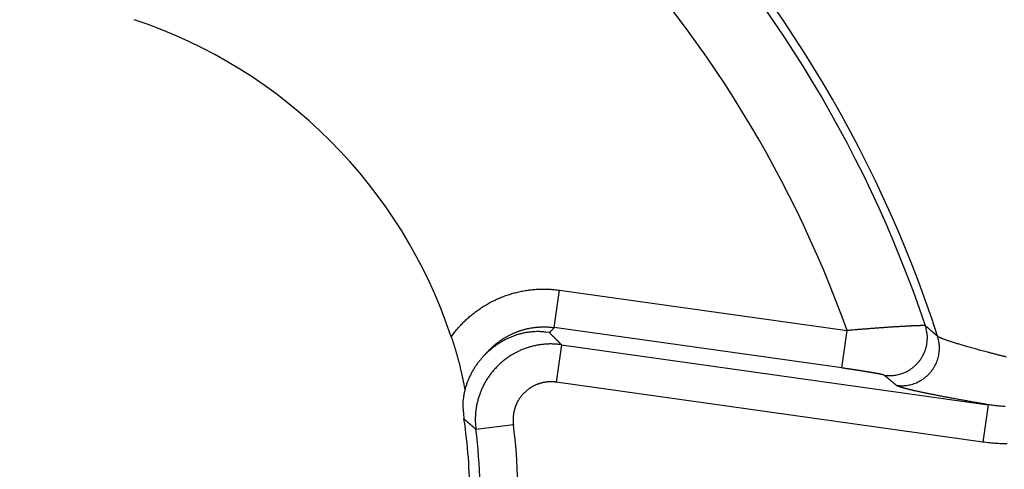
# Model space of a CAD drawing. Units: millimetres. Extents: x 133 to 1147, y 161 to 735.
# Drawn here: x 1089 to 1095, y 503 to 506 of the extents above; entities that cross this region are included whole.
import ezdxf

# ---------------------------------------------------------------- set-up
doc = ezdxf.new("R2010")
doc.units = ezdxf.units.MM
doc.layers.add('PIEZA', color=102, linetype='Continuous')

msp = doc.modelspace()

# ---------------------------------------------------------------- linework, layer by layer
at = {"layer": 'PIEZA'}
for p, q in [((1092.2764, 504.1488), (1092.3116, 504.3987)), ((1092.3116, 504.3987), (1094.2292, 504.1292)), ((1094.1941, 503.8794), (1092.2764, 504.1488)), ((1094.1941, 503.8794), (1094.2292, 504.1292)), ((1092.3239, 504.0347), (1092.2888, 503.7848)), ((1092.3238, 504.0347), (1095.1702, 503.6346)), ((1095.1351, 503.3848), (1092.2887, 503.7848)), ((1095.1702, 503.6346), (1095.1351, 503.3848)), ((1091.7532, 503.4701), (1092.0034, 503.5025))]:
    msp.add_line(p, q, dxfattribs=at)
for points in [[(1091.5888, 504.0882), (1091.5985, 504.1016, -0.005477), (1091.6086, 504.1147, -0.005494), (1091.6189, 504.1275, -0.00548), (1091.6295, 504.1403, -0.005445), (1091.6404, 504.1527, -0.005422), (1091.6516, 504.1649, -0.005404), (1091.663, 504.1768, -0.005389), (1091.6747, 504.1885, -0.005375), (1091.6866, 504.2, -0.005365), (1091.6988, 504.2113, -0.005356), (1091.7113, 504.2222, -0.005351), (1091.7239, 504.2328, -0.005349), (1091.7368, 504.2432, -0.005349), (1091.7499, 504.2533, -0.005352), (1091.7632, 504.2632, -0.005358), (1091.7767, 504.2727, -0.005367), (1091.7904, 504.282, -0.005378), (1091.8044, 504.2908, -0.005393), (1091.8185, 504.2995, -0.005409), (1091.8328, 504.3078, -0.00543), (1091.8472, 504.3158, -0.00545), (1091.8619, 504.3235, -0.005475), (1091.8767, 504.3308, -0.005503), (1091.8916, 504.3379, -0.005541), (1091.9068, 504.3446, -0.005557), (1091.922, 504.3509, -0.005558), (1091.9374, 504.357, -0.005541), (1091.9529, 504.3627, -0.005503), (1091.9686, 504.368, -0.005475), (1091.9844, 504.373, -0.005452), (1092.0003, 504.3776, -0.005431), (1092.0162, 504.3818, -0.005408), (1092.0323, 504.3858, -0.005396), (1092.0484, 504.3894, -0.005391), (1092.0647, 504.3926, -0.005368), (1092.081, 504.3956, -0.005327), (1092.0973, 504.3981, -0.005367), (1092.1137, 504.4003, -0.005473), (1092.1302, 504.4021, -0.005319), (1092.1466, 504.4037, -0.004968), (1092.163, 504.4048, -0.00549), (1092.1796, 504.4055, -0.006564), (1092.1967, 504.4059, -0.004986), (1092.2127, 504.406, -0.001688), (1092.2272, 504.4059, -0.007072), (1092.2458, 504.405, -0.012279), (1092.2743, 504.4025, -0.006015), (1092.3115, 504.3987, -0.00318)], [(1094.7522, 504.1612), (1094.7514, 504.1614, 0.040448), (1094.7502, 504.1616, 0.019111), (1094.7486, 504.1618, 0.010667), (1094.7466, 504.1619, 0.006839), (1094.7443, 504.162, 0.004722), (1094.7416, 504.162, 0.003504), (1094.7385, 504.1621, 0.002685), (1094.735, 504.1621, 0.002145), (1094.7312, 504.1621, 0.001746), (1094.727, 504.162, 0.001463), (1094.7225, 504.1619, 0.00124), (1094.7177, 504.1618, 0.001074), (1094.7125, 504.1617, 0.000938), (1094.707, 504.1616, 0.000833), (1094.7012, 504.1614, 0.000744), (1094.6951, 504.1612, 0.000673), (1094.6887, 504.1609, 0.000612), (1094.6819, 504.1607, 0.000563), (1094.6749, 504.1603, 0.000519), (1094.6676, 504.1599, 0.000484), (1094.6601, 504.1596, 0.000452), (1094.6523, 504.1592, 0.000426), (1094.6442, 504.1588, 0.000403), (1094.6358, 504.1584, 0.000383), (1094.6272, 504.158, 0.000365), (1094.6184, 504.1575, 0.000351), (1094.6093, 504.157, 0.000337), (1094.6, 504.1565, 0.000327), (1094.5905, 504.1559, 0.000314), (1094.5808, 504.1554, 0.0003), (1094.5709, 504.1548, 0.000287), (1094.5608, 504.1542, 0.000276), (1094.5505, 504.1535, 0.000266), (1094.5401, 504.1529, 0.000258), (1094.5295, 504.1522, 0.00025), (1094.5187, 504.1515, 0.000243), (1094.5078, 504.1508, 0.000236), (1094.4967, 504.1499, 0.000231), (1094.4855, 504.1492, 0.000225), (1094.4741, 504.1484, 0.000221), (1094.4626, 504.1476, 0.000217), (1094.451, 504.1468, 0.000214), (1094.4393, 504.1459, 0.000211), (1094.4275, 504.1451, 0.000209), (1094.4155, 504.1442, 0.000206), (1094.4035, 504.1433, 0.000203), (1094.3914, 504.1424, 0.000204), (1094.3792, 504.1415, 0.000207), (1094.3669, 504.1405, 0.0002), (1094.3546, 504.1395, 0.000186), (1094.3423, 504.1385, 0.000207), (1094.3298, 504.1376, 0.000248), (1094.3169, 504.1365, 0.000187), (1094.3048, 504.1356, 0.00006), (1094.2938, 504.1347, 0.00027), (1094.2796, 504.1335, 0.000472), (1094.2578, 504.1317, 0.000231), (1094.2292, 504.1292, 0.000121)], [(1094.4779, 503.8309), (1094.4924, 503.8293, 0.016333), (1094.5073, 503.8286, 0.014955), (1094.5227, 503.8287, 0.014609), (1094.5385, 503.8298, 0.015641), (1094.5546, 503.832, 0.016117), (1094.5709, 503.8353, 0.016473), (1094.5873, 503.8399, 0.0167), (1094.6038, 503.8455, 0.01716), (1094.62, 503.8525, 0.017398), (1094.636, 503.8608, 0.017736), (1094.6516, 503.8703, 0.017901), (1094.6666, 503.881, 0.018141), (1094.6809, 503.8929, 0.018255), (1094.6943, 503.9058, 0.0184), (1094.7068, 503.9198, 0.018409), (1094.7183, 503.9346, 0.018339), (1094.7285, 503.9503, 0.018401), (1094.7376, 503.9664, 0.018519), (1094.7453, 503.9832, 0.01807), (1094.7518, 504.0003, 0.017012), (1094.757, 504.0173, 0.018014), (1094.7609, 504.0347, 0.020205), (1094.7633, 504.0524, 0.016236), (1094.7649, 504.0689, 0.007897), (1094.7656, 504.0838, 0.020252), (1094.7643, 504.1018, 0.033122), (1094.7598, 504.1279, 0.0175), (1094.7522, 504.1612, 0.009884)], [(1094.7522, 504.1612), (1094.7542, 504.1594, -0.000043), (1094.7563, 504.1576, -0.000043), (1094.7583, 504.1559, -0.000043), (1094.7604, 504.1542, -0.000043), (1094.7624, 504.1524, -0.000043), (1094.7645, 504.1507, -0.000043), (1094.7665, 504.1489, -0.000042), (1094.7686, 504.1472, -0.000042), (1094.7706, 504.1454, -0.000042), (1094.7726, 504.1437, -0.000042), (1094.7747, 504.142, -0.000042), (1094.7767, 504.1401, -0.000041), (1094.7788, 504.1384, -0.000041), (1094.7808, 504.1367, -0.000041), (1094.7828, 504.135, -0.000041), (1094.7849, 504.1332, -0.00004), (1094.7869, 504.1315, -0.00004), (1094.7889, 504.1297, -0.00004), (1094.791, 504.1279, -0.00004), (1094.793, 504.1262, -0.00004), (1094.7951, 504.1245, -0.000039), (1094.7971, 504.1227, -0.000039), (1094.7991, 504.121, -0.000039), (1094.8012, 504.1192, -0.000039), (1094.8032, 504.1175, -0.000038), (1094.8052, 504.1157, -0.000038), (1094.8072, 504.114, -0.000038), (1094.8093, 504.1123, -0.000039), (1094.8113, 504.1105, -0.000037), (1094.8133, 504.1087, -0.000035), (1094.8153, 504.107, -0.000038), (1094.8174, 504.1053, -0.000045), (1094.8195, 504.1035, -0.000034), (1094.8214, 504.1018, -0.000012), (1094.8232, 504.1003, -0.000047), (1094.8255, 504.0982, -0.00008), (1094.829, 504.0953, -0.000039), (1094.8336, 504.0913, -0.000021)], [(1092.2434, 504.1151), (1092.2192, 504.1187, 0.013085), (1092.1951, 504.121, 0.013554), (1092.1711, 504.122, 0.013622), (1092.1473, 504.1216, 0.013285), (1092.1237, 504.1201, 0.013078), (1092.1003, 504.1172, 0.012883), (1092.0771, 504.1132, 0.012694), (1092.0543, 504.108, 0.012446), (1092.0317, 504.1018, 0.012237), (1092.0095, 504.0944, 0.012006), (1091.9877, 504.086, 0.01181), (1091.9663, 504.0766, 0.011601), (1091.9454, 504.0662, 0.01143), (1091.925, 504.0548, 0.011257), (1091.9051, 504.0426, 0.011121), (1091.8857, 504.0295, 0.010992), (1091.8669, 504.0154, 0.010898), (1091.8487, 504.0007, 0.010818), (1091.8312, 503.985, 0.01077), (1091.8144, 503.9688, 0.010745), (1091.7983, 503.9517, 0.010743), (1091.783, 503.934, 0.010763), (1091.7684, 503.9156, 0.010818), (1091.7547, 503.8966, 0.010917), (1091.7418, 503.8771, 0.010983), (1091.7298, 503.857, 0.011037), (1091.7187, 503.8364, 0.011275), (1091.7086, 503.8153, 0.011701), (1091.6995, 503.7938, 0.011515), (1091.6914, 503.772, 0.010871), (1091.6843, 503.7499, 0.012293), (1091.6783, 503.7271, 0.015151), (1091.6736, 503.7034, 0.011483), (1091.6698, 503.6809, 0.003437), (1091.6669, 503.6605, 0.01697), (1091.666, 503.6338, 0.030295), (1091.6684, 503.5925, 0.014587), (1091.6738, 503.538, 0.007524)], [(1091.8447, 504.0017), (1091.8514, 504.0083, -0.004564), (1091.8582, 504.0149, -0.004568), (1091.8652, 504.0214, -0.004565), (1091.8722, 504.0276, -0.00456), (1091.8794, 504.0338, -0.004559), (1091.8867, 504.0399, -0.00456), (1091.8941, 504.0458, -0.004562), (1091.9016, 504.0516, -0.004566), (1091.9092, 504.0572, -0.004572), (1091.9169, 504.0627, -0.00458), (1091.9247, 504.068, -0.004589), (1091.9326, 504.0732, -0.004601), (1091.9406, 504.0783, -0.004613), (1091.9487, 504.0832, -0.004628), (1091.9569, 504.0879, -0.004643), (1091.9652, 504.0926, -0.004663), (1091.9735, 504.097, -0.004681), (1091.982, 504.1013, -0.004701), (1091.9905, 504.1054, -0.004724), (1091.9991, 504.1093, -0.004755), (1092.0077, 504.1132, -0.004767), (1092.0165, 504.1168, -0.004763), (1092.0253, 504.1203, -0.00475), (1092.0342, 504.1236, -0.004722), (1092.0431, 504.1267, -0.004702), (1092.0521, 504.1296, -0.004683), (1092.0611, 504.1324, -0.004668), (1092.0702, 504.135, -0.004651), (1092.0794, 504.1375, -0.004639), (1092.0885, 504.1397, -0.004627), (1092.0978, 504.1419, -0.004616), (1092.107, 504.1438, -0.004605), (1092.1163, 504.1456, -0.004602), (1092.1257, 504.1471, -0.004605), (1092.135, 504.1485, -0.004591), (1092.1444, 504.1498, -0.004561), (1092.1538, 504.1509, -0.004601), (1092.1632, 504.1518, -0.004698), (1092.1727, 504.1525, -0.004568), (1092.1821, 504.1531, -0.004269), (1092.1915, 504.1534, -0.004721), (1092.201, 504.1536, -0.005648), (1092.2108, 504.1536, -0.00429), (1092.2199, 504.1535, -0.001452), (1092.2282, 504.1533, -0.006087), (1092.2388, 504.1527, -0.01056), (1092.2551, 504.1512, -0.005172), (1092.2764, 504.1488, -0.002735)], [(1092.2764, 504.1488), (1092.2756, 504.1479, -0.000036), (1092.2748, 504.1471, -0.000037), (1092.274, 504.1463, -0.000036), (1092.2731, 504.1454, -0.000035), (1092.2723, 504.1446, -0.000034), (1092.2715, 504.1438, -0.000034), (1092.2707, 504.1429, -0.000033), (1092.2698, 504.1421, -0.000032), (1092.269, 504.1413, -0.000031), (1092.2682, 504.1404, -0.000031), (1092.2674, 504.1395, -0.00003), (1092.2665, 504.1387, -0.000029), (1092.2657, 504.1378, -0.000028), (1092.2649, 504.137, -0.000028), (1092.2641, 504.1362, -0.000027), (1092.2632, 504.1353, -0.000026), (1092.2624, 504.1345, -0.000025), (1092.2616, 504.1337, -0.000025), (1092.2608, 504.1328, -0.000024), (1092.2599, 504.132, -0.000023), (1092.2591, 504.1312, -0.000022), (1092.2583, 504.1303, -0.000022), (1092.2575, 504.1294, -0.000021), (1092.2566, 504.1286, -0.00002), (1092.2558, 504.1277, -0.000019), (1092.255, 504.1269, -0.000019), (1092.2541, 504.1261, -0.000018), (1092.2533, 504.1252, -0.000017), (1092.2525, 504.1244, -0.000016), (1092.2517, 504.1236, -0.000015), (1092.2508, 504.1227, -0.000015), (1092.25, 504.1219, -0.000017), (1092.2491, 504.121, -0.000013), (1092.2483, 504.1202, -0.000006), (1092.2476, 504.1194, -0.000015), (1092.2467, 504.1185, -0.000023), (1092.2452, 504.117, -0.000011), (1092.2434, 504.1151, -0.000006)], [(1092.2434, 504.1151), (1092.2454, 504.1131, -0.00008), (1092.2474, 504.1111, -0.000081), (1092.2495, 504.109, -0.000081), (1092.2515, 504.107, -0.00008), (1092.2536, 504.1051, -0.00008), (1092.2556, 504.1031, -0.00008), (1092.2576, 504.1011, -0.00008), (1092.2597, 504.099, -0.00008), (1092.2617, 504.097, -0.000079), (1092.2637, 504.095, -0.000079), (1092.2657, 504.093, -0.000079), (1092.2678, 504.091, -0.000079), (1092.2698, 504.0889, -0.000079), (1092.2718, 504.0869, -0.000079), (1092.2738, 504.0849, -0.000078), (1092.2759, 504.0829, -0.000078), (1092.2779, 504.0809, -0.000078), (1092.2799, 504.0788, -0.000078), (1092.2819, 504.0769, -0.000078), (1092.2839, 504.0749, -0.000078), (1092.2859, 504.0729, -0.000077), (1092.288, 504.0709, -0.000077), (1092.29, 504.0688, -0.000077), (1092.292, 504.0668, -0.000077), (1092.294, 504.0648, -0.000077), (1092.296, 504.0628, -0.000076), (1092.298, 504.0608, -0.000076), (1092.3, 504.0587, -0.000078), (1092.302, 504.0567, -0.000075), (1092.304, 504.0548, -0.00007), (1092.306, 504.0528, -0.000077), (1092.308, 504.0508, -0.000092), (1092.3101, 504.0486, -0.00007), (1092.312, 504.0467, -0.000024), (1092.3137, 504.0449, -0.000098), (1092.316, 504.0427, -0.000167), (1092.3194, 504.0393, -0.000082), (1092.324, 504.0346, -0.000043)], [(1091.5888, 504.0882), (1091.592, 504.0787, -0.001081), (1091.5951, 504.0692, -0.001098), (1091.5982, 504.0599, -0.001101), (1091.6012, 504.0505, -0.001084), (1091.6042, 504.0412, -0.001075), (1091.6071, 504.0318, -0.001066), (1091.61, 504.0225, -0.00106), (1091.6128, 504.0133, -0.001049), (1091.6156, 504.004, -0.001041), (1091.6183, 503.9948, -0.00103), (1091.621, 503.9856, -0.001022), (1091.6236, 503.9765, -0.001011), (1091.6261, 503.9673, -0.001003), (1091.6287, 503.9582, -0.000991), (1091.6311, 503.9493, -0.000982), (1091.6336, 503.9402, -0.000971), (1091.636, 503.9312, -0.000961), (1091.6383, 503.9223, -0.000949), (1091.6406, 503.9133, -0.00094), (1091.6428, 503.9044, -0.000927), (1091.645, 503.8955, -0.000917), (1091.6472, 503.8867, -0.000904), (1091.6493, 503.8779, -0.000895), (1091.6514, 503.8692, -0.000883), (1091.6534, 503.8604, -0.00087), (1091.6555, 503.8517, -0.000852), (1091.6574, 503.843, -0.000848), (1091.6593, 503.8343, -0.000848), (1091.6612, 503.8257, -0.000816), (1091.6631, 503.8172, -0.000755), (1091.6649, 503.8087, -0.000812), (1091.6667, 503.8001, -0.000934), (1091.6685, 503.7914, -0.000716), (1091.6701, 503.7832, -0.000282), (1091.6716, 503.7758, -0.000953), (1091.6735, 503.7664, -0.001579), (1091.6762, 503.752, -0.000779), (1091.6797, 503.7332, -0.000421)], [(1092.324, 504.0346), (1092.3108, 504.0363, 0.00655), (1092.2976, 504.0376, 0.006569), (1092.2844, 504.0386, 0.006554), (1092.2712, 504.0393, 0.006521), (1092.258, 504.0395, 0.006502), (1092.2447, 504.0395, 0.006491), (1092.2315, 504.0389, 0.006483), (1092.2182, 504.0382, 0.00648), (1092.205, 504.0371, 0.006482), (1092.1919, 504.0357, 0.00649), (1092.1787, 504.0339, 0.0065), (1092.1657, 504.0318, 0.006517), (1092.1526, 504.0293, 0.006538), (1092.1397, 504.0264, 0.006572), (1092.1268, 504.0233, 0.006591), (1092.114, 504.0198, 0.006602), (1092.1014, 504.0159, 0.006592), (1092.0888, 504.0118, 0.006558), (1092.0763, 504.0072, 0.006536), (1092.064, 504.0024, 0.00652), (1092.0518, 503.9972, 0.006509), (1092.0397, 503.9918, 0.0065), (1092.0278, 503.986, 0.006496), (1092.016, 503.98, 0.006496), (1092.0044, 503.9735, 0.0065), (1091.993, 503.9668, 0.00651), (1091.9817, 503.9598, 0.006522), (1091.9707, 503.9525, 0.006538), (1091.9598, 503.9449, 0.00656), (1091.9491, 503.937, 0.006593), (1091.9386, 503.9289, 0.006597), (1091.9284, 503.9205, 0.006575), (1091.9184, 503.9118, 0.006551), (1091.9086, 503.9028, 0.00652), (1091.899, 503.8936, 0.006499), (1091.8897, 503.8841, 0.006484), (1091.8806, 503.8744, 0.006475), (1091.8718, 503.8645, 0.006469), (1091.8632, 503.8543, 0.00647), (1091.855, 503.8439, 0.006476), (1091.8469, 503.8333, 0.006486), (1091.8392, 503.8225, 0.006503), (1091.8318, 503.8115, 0.006523), (1091.8246, 503.8004, 0.006551), (1091.8178, 503.789, 0.00658), (1091.8112, 503.7775, 0.00662), (1091.805, 503.7657, 0.006657), (1091.7991, 503.7538, 0.006702), (1091.7935, 503.7418, 0.006701), (1091.7882, 503.7297, 0.006652), (1091.7833, 503.7174, 0.00661), (1091.7786, 503.7049, 0.006566), (1091.7744, 503.6923, 0.006538), (1091.7704, 503.6797, 0.006518), (1091.7668, 503.667, 0.006479), (1091.7635, 503.6541, 0.006418), (1091.7605, 503.6412, 0.006458), (1091.7579, 503.6282, 0.006576), (1091.7557, 503.6151, 0.006386), (1091.7537, 503.602, 0.005961), (1091.7521, 503.589, 0.006581), (1091.7508, 503.5757, 0.007866), (1091.75, 503.562, 0.005978), (1091.7493, 503.5492, 0.002024), (1091.7489, 503.5377, 0.008476), (1091.7492, 503.5227, 0.014747), (1091.7507, 503.4999, 0.007231), (1091.7532, 503.4701, 0.003821)], [(1094.5584, 503.7636), (1094.5728, 503.762, 0.016253), (1094.5877, 503.7613, 0.014896), (1094.603, 503.7614, 0.014555), (1094.6188, 503.7625, 0.015572), (1094.6348, 503.7647, 0.01604), (1094.651, 503.768, 0.01639), (1094.6674, 503.7724, 0.016613), (1094.6837, 503.7781, 0.017065), (1094.6999, 503.785, 0.017298), (1094.7158, 503.7931, 0.01763), (1094.7313, 503.8025, 0.017792), (1094.7463, 503.8131, 0.018027), (1094.7605, 503.8248, 0.018139), (1094.774, 503.8377, 0.018281), (1094.7865, 503.8515, 0.018289), (1094.7979, 503.8661, 0.018218), (1094.8082, 503.8816, 0.01828), (1094.8173, 503.8976, 0.018401), (1094.8251, 503.9143, 0.017954), (1094.8317, 503.9312, 0.016902), (1094.837, 503.9481, 0.017905), (1094.841, 503.9654, 0.020096), (1094.8436, 503.9829, 0.01614), (1094.8453, 503.9994, 0.00783), (1094.8461, 504.0141, 0.020157), (1094.8451, 504.0321, 0.032989), (1094.8408, 504.0581, 0.017416), (1094.8336, 504.0913, 0.00983)], [(1095.2923, 503.9523, -0.000417), (1095.2705, 503.9577, -0.00043), (1095.2492, 503.9632, -0.000445), (1095.2282, 503.9686, -0.000462), (1095.2076, 503.9739, -0.000479), (1095.1876, 503.9792, -0.000499), (1095.1679, 503.9843, -0.000521), (1095.1487, 503.9894, -0.000546), (1095.13, 503.9944, -0.000572), (1095.1117, 503.9994, -0.000602), (1095.094, 504.0042, -0.000635), (1095.0767, 504.009, -0.000672), (1095.06, 504.0136, -0.000707), (1095.0438, 504.0181, -0.00075), (1095.0281, 504.0227, -0.000794), (1095.0129, 504.027, -0.000847), (1094.9983, 504.0313, -0.000905), (1094.9843, 504.0354, -0.000975), (1094.9708, 504.0396, -0.00105), (1094.9579, 504.0435, -0.001142), (1094.9456, 504.0473, -0.001246), (1094.9339, 504.0511, -0.001368), (1094.9227, 504.0546, -0.0015), (1094.9122, 504.0581, -0.001687), (1094.9023, 504.0615, -0.001932), (1094.8929, 504.0647, -0.002136), (1094.8843, 504.0678, -0.002262), (1094.8762, 504.0708, -0.002882), (1094.8688, 504.0736, -0.004118), (1094.862, 504.0764, -0.003831), (1094.8559, 504.0789, -0.001429), (1094.8508, 504.0811, -0.00685), (1094.8457, 504.0836, -0.019072), (1094.84, 504.087, -0.01567), (1094.8336, 504.0913, -0.011004)], [(1091.8447, 504.0017), (1091.8439, 504.0009, -0.000037), (1091.8431, 504.0001, -0.000037), (1091.8423, 503.9993, -0.000037), (1091.8416, 503.9984, -0.000037), (1091.8408, 503.9976, -0.000036), (1091.84, 503.9968, -0.000036), (1091.8392, 503.996, -0.000035), (1091.8385, 503.9953, -0.000035), (1091.8377, 503.9945, -0.000035), (1091.8369, 503.9937, -0.000034), (1091.8361, 503.9929, -0.000034), (1091.8353, 503.9921, -0.000033), (1091.8346, 503.9913, -0.000033), (1091.8338, 503.9905, -0.000033), (1091.833, 503.9897, -0.000032), (1091.8322, 503.989, -0.000032), (1091.8314, 503.9881, -0.000032), (1091.8306, 503.9873, -0.000031), (1091.8299, 503.9865, -0.000031), (1091.8291, 503.9857, -0.00003), (1091.8283, 503.9849, -0.00003), (1091.8275, 503.9841, -0.00003), (1091.8267, 503.9833, -0.000029), (1091.8259, 503.9826, -0.000029), (1091.8252, 503.9818, -0.000028), (1091.8244, 503.981, -0.000028), (1091.8236, 503.9802, -0.000028), (1091.8228, 503.9794, -0.000028), (1091.822, 503.9785, -0.000027), (1091.8213, 503.9777, -0.000025), (1091.8205, 503.9769, -0.000027), (1091.8197, 503.9762, -0.000031), (1091.8189, 503.9753, -0.000024), (1091.8181, 503.9746, -0.000009), (1091.8174, 503.9739, -0.000032), (1091.8166, 503.973, -0.000053), (1091.8152, 503.9716, -0.000026), (1091.8134, 503.9699, -0.000014)], [(1091.8447, 504.0015), (1091.8447, 504.0015, -0.000001), (1091.8447, 504.0015, -0.000001), (1091.8447, 504.0015, -0.000001), (1091.8447, 504.0015, -0.000001), (1091.8447, 504.0015, -0.000001), (1091.8447, 504.0015, -0.000001), (1091.8447, 504.0015, -0.000001), (1091.8447, 504.0016, -0.000001), (1091.8447, 504.0016, -0.000001), (1091.8447, 504.0016, -0.000001), (1091.8447, 504.0016, -0.000001), (1091.8447, 504.0016, -0.000001), (1091.8447, 504.0016, -0.000001), (1091.8447, 504.0016, -0.000001), (1091.8447, 504.0016, -0.000001), (1091.8447, 504.0016, -0.000001), (1091.8447, 504.0016, -0.000001), (1091.8447, 504.0016, -0.000001), (1091.8447, 504.0016, -0.000001), (1091.8447, 504.0016, -0.000001), (1091.8447, 504.0016, -0.000001), (1091.8447, 504.0016, -0.000001), (1091.8447, 504.0016, -0.000001), (1091.8447, 504.0016, -0.000001), (1091.8447, 504.0016, -0.000001), (1091.8447, 504.0016, -0.000001), (1091.8447, 504.0016, -0.000001), (1091.8447, 504.0016, -0.000001), (1091.8447, 504.0016, -0.000001), (1091.8447, 504.0016, -0.000001), (1091.8447, 504.0016, -0.000001), (1091.8447, 504.0016, -0.000002), (1091.8447, 504.0016, -0.000001), (1091.8447, 504.0016, 0), (1091.8447, 504.0016, -0.000002), (1091.8447, 504.0016, -0.000003), (1091.8447, 504.0016, -0.000001), (1091.8448, 504.0016, -0.000001)], [(1094.4779, 503.8309), (1094.4774, 503.8312, 0.041587), (1094.4768, 503.8315, 0.022916), (1094.4759, 503.8319, 0.013886), (1094.4748, 503.8322, 0.009305), (1094.4735, 503.8327, 0.006614), (1094.472, 503.8331, 0.005001), (1094.4702, 503.8336, 0.003884), (1094.4683, 503.8341, 0.003127), (1094.4663, 503.8346, 0.002561), (1094.464, 503.8351, 0.002152), (1094.4615, 503.8357, 0.001828), (1094.4589, 503.8363, 0.001582), (1094.4561, 503.8369, 0.00138), (1094.4531, 503.8376, 0.001221), (1094.4499, 503.8383, 0.001087), (1094.4466, 503.839, 0.000979), (1094.4431, 503.8397, 0.000886), (1094.4395, 503.8404, 0.00081), (1094.4357, 503.8411, 0.000743), (1094.4317, 503.8418, 0.000687), (1094.4276, 503.8426, 0.000637), (1094.4234, 503.8434, 0.000596), (1094.419, 503.8442, 0.000558), (1094.4144, 503.845, 0.000526), (1094.4098, 503.8458, 0.000498), (1094.405, 503.8467, 0.000475), (1094.4001, 503.8476, 0.000445), (1094.395, 503.8485, 0.00041), (1094.3899, 503.8493, 0.000383), (1094.3846, 503.8502, 0.000364), (1094.3793, 503.8511, 0.000346), (1094.3738, 503.852, 0.00033), (1094.3682, 503.8529, 0.000316), (1094.3626, 503.8539, 0.000303), (1094.3568, 503.8548, 0.000291), (1094.351, 503.8557, 0.00028), (1094.3451, 503.8567, 0.00027), (1094.3391, 503.8577, 0.000261), (1094.333, 503.8587, 0.000253), (1094.3268, 503.8596, 0.000245), (1094.3206, 503.8606, 0.000239), (1094.3143, 503.8616, 0.000232), (1094.308, 503.8626, 0.000227), (1094.3016, 503.8635, 0.000222), (1094.2951, 503.8645, 0.000217), (1094.2886, 503.8655, 0.000212), (1094.282, 503.8665, 0.00021), (1094.2754, 503.8676, 0.000211), (1094.2688, 503.8685, 0.000202), (1094.2621, 503.8695, 0.000187), (1094.2554, 503.8705, 0.000204), (1094.2486, 503.8715, 0.000241), (1094.2416, 503.8725, 0.000181), (1094.2351, 503.8734, 0.000062), (1094.2291, 503.8743, 0.000255), (1094.2214, 503.8754, 0.000437), (1094.2096, 503.8771, 0.000213), (1094.1941, 503.8793, 0.000113)], [(1094.5584, 503.7636), (1094.5564, 503.7652, 0.000032), (1094.5544, 503.767, 0.000032), (1094.5524, 503.7687, 0.000032), (1094.5504, 503.7703, 0.000032), (1094.5484, 503.772, 0.000032), (1094.5464, 503.7737, 0.000032), (1094.5444, 503.7753, 0.000032), (1094.5424, 503.7771, 0.000032), (1094.5404, 503.7787, 0.000032), (1094.5384, 503.7804, 0.000032), (1094.5364, 503.7821, 0.000032), (1094.5344, 503.7837, 0.000032), (1094.5324, 503.7854, 0.000032), (1094.5304, 503.7872, 0.000032), (1094.5283, 503.7888, 0.000032), (1094.5263, 503.7905, 0.000032), (1094.5243, 503.7922, 0.000032), (1094.5223, 503.7938, 0.000032), (1094.5203, 503.7955, 0.000032), (1094.5183, 503.7973, 0.000032), (1094.5163, 503.7989, 0.000032), (1094.5143, 503.8006, 0.000032), (1094.5122, 503.8022, 0.000032), (1094.5102, 503.8039, 0.000032), (1094.5082, 503.8056, 0.000031), (1094.5062, 503.8073, 0.000031), (1094.5042, 503.809, 0.000031), (1094.5022, 503.8107, 0.000032), (1094.5001, 503.8123, 0.000031), (1094.4981, 503.814, 0.000029), (1094.4961, 503.8157, 0.000032), (1094.4941, 503.8174, 0.000038), (1094.492, 503.8192, 0.000029), (1094.49, 503.8208, 0.00001), (1094.4883, 503.8222, 0.000041), (1094.486, 503.8241, 0.00007), (1094.4825, 503.827, 0.000034), (1094.4779, 503.8309, 0.000018)], [(1092.2888, 503.7848), (1092.2823, 503.7856, 0.006513), (1092.2757, 503.7863, 0.006532), (1092.2691, 503.7868, 0.006519), (1092.2624, 503.7871, 0.00649), (1092.2558, 503.7873, 0.006475), (1092.2492, 503.7872, 0.006467), (1092.2425, 503.787, 0.006463), (1092.2359, 503.7866, 0.006463), (1092.2293, 503.786, 0.006468), (1092.2227, 503.7853, 0.006479), (1092.2162, 503.7844, 0.006492), (1092.2096, 503.7834, 0.006512), (1092.2031, 503.7821, 0.006536), (1092.1966, 503.7808, 0.006573), (1092.1902, 503.7792, 0.006595), (1092.1838, 503.7775, 0.006607), (1092.1774, 503.7755, 0.006598), (1092.1712, 503.7734, 0.006565), (1092.1649, 503.7712, 0.006543), (1092.1588, 503.7688, 0.006528), (1092.1527, 503.7661, 0.006517), (1092.1466, 503.7634, 0.006508), (1092.1407, 503.7606, 0.006504), (1092.1348, 503.7576, 0.006505), (1092.129, 503.7543, 0.006509), (1092.1232, 503.751, 0.006519), (1092.1176, 503.7475, 0.006531), (1092.1121, 503.7438, 0.006548), (1092.1066, 503.74, 0.00657), (1092.1013, 503.736, 0.006604), (1092.0961, 503.732, 0.006608), (1092.0909, 503.7278, 0.006586), (1092.0859, 503.7234, 0.006562), (1092.081, 503.719, 0.006531), (1092.0762, 503.7143, 0.00651), (1092.0716, 503.7096, 0.006495), (1092.067, 503.7047, 0.006485), (1092.0626, 503.6998, 0.00648), (1092.0584, 503.6947, 0.00648), (1092.0542, 503.6895, 0.006486), (1092.0502, 503.6842, 0.006496), (1092.0463, 503.6788, 0.006513), (1092.0426, 503.6733, 0.006533), (1092.039, 503.6678, 0.00656), (1092.0356, 503.662, 0.00659), (1092.0324, 503.6563, 0.006629), (1092.0292, 503.6504, 0.006666), (1092.0263, 503.6444, 0.006711), (1092.0235, 503.6385, 0.006709), (1092.0209, 503.6323, 0.006659), (1092.0184, 503.6262, 0.006617), (1092.0161, 503.62, 0.006572), (1092.0139, 503.6137, 0.006544), (1092.012, 503.6074, 0.006523), (1092.0102, 503.601, 0.006484), (1092.0085, 503.5945, 0.006423), (1092.0071, 503.5881, 0.006463), (1092.0057, 503.5816, 0.006582), (1092.0046, 503.5751, 0.006392), (1092.0036, 503.5685, 0.005967), (1092.0028, 503.562, 0.006589), (1092.0022, 503.5554, 0.007876), (1092.0018, 503.5486, 0.005987), (1092.0015, 503.5421, 0.002027), (1092.0013, 503.5364, 0.008491), (1092.0014, 503.5289, 0.01478), (1092.0022, 503.5175, 0.00725), (1092.0034, 503.5026, 0.003831)], [(1095.1702, 503.6346), (1095.1528, 503.6377, -0.000185), (1095.1355, 503.6406, -0.000189), (1095.1184, 503.6436, -0.000194), (1095.1015, 503.6466, -0.000199), (1095.0848, 503.6495, -0.000204), (1095.0683, 503.6523, -0.000209), (1095.052, 503.6552, -0.000215), (1095.036, 503.6581, -0.000221), (1095.0201, 503.6609, -0.000228), (1095.0044, 503.6637, -0.000235), (1094.989, 503.6665, -0.000242), (1094.9737, 503.6693, -0.00025), (1094.9587, 503.672, -0.000258), (1094.9439, 503.6747, -0.000267), (1094.9294, 503.6774, -0.000277), (1094.9151, 503.6801, -0.000287), (1094.901, 503.6827, -0.000297), (1094.8871, 503.6853, -0.000309), (1094.8735, 503.6879, -0.000321), (1094.8601, 503.6904, -0.000335), (1094.847, 503.6929, -0.000351), (1094.8341, 503.6954, -0.000371), (1094.8215, 503.698, -0.000388), (1094.8092, 503.7004, -0.000403), (1094.7971, 503.7027, -0.00042), (1094.7852, 503.7051, -0.000439), (1094.7737, 503.7075, -0.00046), (1094.7624, 503.7098, -0.000482), (1094.7514, 503.712, -0.000506), (1094.7406, 503.7143, -0.000532), (1094.7302, 503.7165, -0.000561), (1094.72, 503.7187, -0.000592), (1094.7101, 503.7208, -0.000627), (1094.7005, 503.7229, -0.000665), (1094.6911, 503.7249, -0.000708), (1094.6821, 503.7271, -0.000754), (1094.6734, 503.729, -0.000807), (1094.6649, 503.731, -0.000864), (1094.6568, 503.7329, -0.00093), (1094.6489, 503.7347, -0.001002), (1094.6413, 503.7367, -0.001086), (1094.6341, 503.7384, -0.001178), (1094.6272, 503.7402, -0.001289), (1094.6205, 503.7419, -0.001414), (1094.6142, 503.7436, -0.001556), (1094.6082, 503.7452, -0.00171), (1094.6025, 503.7469, -0.001925), (1094.5971, 503.7484, -0.002204), (1094.5921, 503.7499, -0.002429), (1094.5873, 503.7514, -0.002561), (1094.583, 503.7528, -0.003244), (1094.5789, 503.7541, -0.004587), (1094.5751, 503.7555, -0.004197), (1094.5717, 503.7568, -0.001551), (1094.5688, 503.758, -0.007353), (1094.5659, 503.7593, -0.019266), (1094.5624, 503.7612, -0.014561), (1094.5584, 503.7636, -0.009694)], [(1095.284, 503.6215, -0.001886), (1095.2678, 503.6229, -0.000563), (1095.2532, 503.6242, -0.002872), (1095.2347, 503.6263, -0.005314), (1095.2067, 503.6298, -0.002675), (1095.1702, 503.6346, -0.001419)], [(1091.7532, 503.4701), (1091.7512, 503.4718, 0.000055), (1091.7492, 503.4735, 0.000052), (1091.7473, 503.4753, 0.000055), (1091.7453, 503.477, 0.000066), (1091.7433, 503.4787, 0.000074), (1091.7414, 503.4804, 0.000081), (1091.7394, 503.4821, 0.000088), (1091.7374, 503.4839, 0.000096), (1091.7354, 503.4856, 0.000103), (1091.7335, 503.4873, 0.000111), (1091.7315, 503.489, 0.000118), (1091.7295, 503.4907, 0.000126), (1091.7275, 503.4924, 0.000133), (1091.7256, 503.4942, 0.000141), (1091.7236, 503.4959, 0.000148), (1091.7216, 503.4976, 0.000156), (1091.7196, 503.4993, 0.000163), (1091.7176, 503.501, 0.000171), (1091.7156, 503.5027, 0.000179), (1091.7137, 503.5045, 0.000187), (1091.7117, 503.5061, 0.000194), (1091.7097, 503.5078, 0.000202), (1091.7077, 503.5095, 0.000209), (1091.7057, 503.5112, 0.000218), (1091.7037, 503.5129, 0.000225), (1091.7017, 503.5147, 0.000231), (1091.6997, 503.5163, 0.000241), (1091.6977, 503.518, 0.000255), (1091.6957, 503.5197, 0.000254), (1091.6937, 503.5213, 0.000243), (1091.6918, 503.523, 0.000279), (1091.6898, 503.5248, 0.000349), (1091.6877, 503.5265, 0.000266), (1091.6858, 503.5281, 0.000078), (1091.684, 503.5295, 0.000401), (1091.6818, 503.5314, 0.000726), (1091.6783, 503.5343, 0.000358), (1091.6738, 503.538, 0.000188)], [(1095.2975, 503.3724, -0.004303), (1095.2765, 503.3731, -0.003273), (1095.2568, 503.3737, -0.000976), (1095.2389, 503.3745, -0.004901), (1095.2161, 503.3761, -0.00883), (1095.181, 503.3796, -0.004342), (1095.1351, 503.3848, -0.002279)]]:
    msp.add_lwpolyline(points, format="xyb", dxfattribs=at)
for centre, radius, start, end in [((1086.9075, 501.5224), 12.625, 0, 90), ((1086.9075, 501.5224), 9.846, 12.67924, 77.32076), ((1086.9075, 501.5224), 8.3319, 17.95811, 72.04189), ((1086.9075, 501.5224), 8.2766, 18.59199, 71.40801), ((1086.9075, 501.5224), 7.7719, 19.59789, 70.40211), ((1088.4225, 503.0374), 3.3354, 18.36017, 71.63983), ((1088.4225, 503.0374), 3.2895, 359.75121, 8.75362), ((1088.4225, 503.0374), 3.611, 354.99336, 7.40186), ((1088.4225, 503.0374), 3.3586, 354.99336, 7.40186)]:
    msp.add_arc(centre, radius, start, end, dxfattribs=at)

doc.saveas('drawing.dxf')
